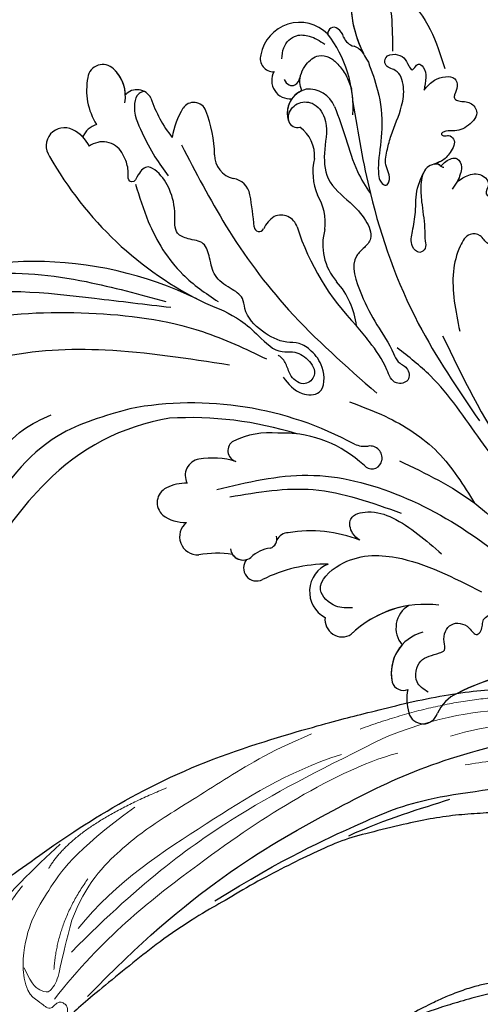
# Model space of a CAD drawing. Units: millimetres. Extents: x 5059 to 10099, y 2328 to 4110.
# Drawn here: x 6450 to 6513, y 3121 to 3255 of the extents above; entities that cross this region are included whole.
import ezdxf

# ---------------------------------------------------------------- set-up
doc = ezdxf.new("R2010")
doc.units = ezdxf.units.MM
doc.layers.add('H-08.木作(細線)', color=8, linetype='Continuous')

# ---------------------------------------------------------------- blocks, each defined once
blk = doc.blocks.new('SE-21057L-d')
at = {"layer": 'H-08.木作(細線)', "ltscale": 0.2}
for centre, radius, start, end in [((47.36, 110.24), 50.87, 337.1047, 28.714), ((47.36, 110.24), 50.87, 337.1047, 28.714), ((47.36, 110.24), 50.87, 337.1047, 28.714), ((37.63, 75.83), 45.61, 47.7903, 82.7257), ((37.63, 75.83), 45.61, 47.7903, 82.7257), ((37.63, 75.83), 45.61, 47.7903, 82.7257), ((138.64, 70.16), 48.84, 122.3263, 156.9838), ((138.64, 70.16), 48.84, 122.3263, 156.9838), ((138.64, 70.16), 48.84, 122.3263, 156.9838), ((114.06, 109.51), 2.46, 335.2788, 128.7619), ((114.06, 109.51), 2.46, 335.2788, 128.7619), ((114.06, 109.51), 2.46, 335.2788, 128.7619), ((48.23, 86.86), 30.32, 12.3441, 48.6249), ((48.23, 86.86), 30.32, 12.3441, 48.6249), ((48.23, 86.86), 30.32, 12.3441, 48.6249), ((111.74, 110.42), 4.95, 299.5021, 336.957), ((111.74, 110.42), 4.95, 317.4271, 336.957), ((111.74, 110.42), 4.95, 317.4271, 336.957), ((114.37, 104.28), 2.97, 19.8091, 70.0356), ((114.37, 104.28), 2.97, 19.8091, 70.0356), ((114.37, 104.28), 2.97, 19.8091, 70.0356), ((111.81, 104.16), 3.07, 305.2256, 39.5567), ((111.81, 104.16), 3.07, 305.2256, 39.5567), ((122.2, 98.2), 8.69, 81.462, 125.4324), ((122.2, 98.2), 8.69, 81.462, 125.4324), ((122.2, 98.2), 8.69, 81.462, 125.4324), ((123.31, 104.75), 2.06, 317.9838, 84.7866), ((123.31, 104.75), 2.06, 317.9838, 84.7866), ((123.31, 104.75), 2.06, 317.9838, 84.7866), ((120.93, 106.66), 5.1, 262.9687, 319.9209), ((120.93, 106.66), 5.1, 275.1869, 319.9209), ((120.93, 106.66), 5.1, 275.1869, 319.9209), ((120.07, 99.93), 2.12, 299.7697, 51.2035), ((120.07, 99.93), 2.12, 299.7697, 51.2035), ((120.07, 99.93), 2.12, 299.7697, 51.2035), ((33.86, 88), 46.28, 334.4987, 13.4858), ((128.09, 80.79), 18.66, 111.9363, 130.6012), ((128.09, 80.79), 18.66, 111.9363, 130.6012), ((128.09, 80.79), 18.66, 111.9363, 130.6012), ((114.41, 83.02), 12.04, 62.3133, 82.6581), ((114.41, 83.02), 12.04, 62.3133, 82.6581), ((114.41, 83.02), 12.04, 62.3133, 82.6581), ((66.42, 92.2), 2.22, 28.3909, 142.0455), ((66.42, 92.2), 2.22, 28.3909, 142.0455), ((66.42, 92.2), 2.22, 28.3909, 142.0455), ((119.1, 92.16), 1.76, 294.2727, 59.4551), ((119.1, 92.16), 1.76, 294.2727, 59.4551), ((119.1, 92.16), 1.76, 294.2727, 59.4551), ((68.77, 90.79), 4.96, 145.8472, 185.6956), ((68.77, 90.79), 4.96, 145.8472, 185.6956), ((68.77, 90.79), 4.96, 145.8472, 185.6956), ((63.09, 90.22), 6.09, 2.5933, 29.9734), ((63.09, 90.22), 6.09, 2.5933, 29.9734), ((63.09, 90.22), 6.09, 2.5933, 29.9734), ((29.99, 87.99), 48.15, 345.5345, 6.3788), ((29.99, 87.99), 48.15, 345.5345, 6.3788), ((29.99, 87.99), 48.15, 345.5345, 6.3788), ((61.98, 88.66), 2.47, 41.3672, 185.7313), ((61.98, 88.66), 2.47, 41.3672, 185.7313), ((61.98, 88.66), 2.47, 41.3672, 185.7313), ((70.32, 88.57), 2.23, 12.4918, 120.7759), ((70.32, 88.57), 2.23, 12.4918, 120.7759), ((70.32, 88.57), 2.23, 12.4918, 120.7759), ((112.53, 107.1), 18.09, 274.3247, 293.7797), ((112.53, 107.1), 18.09, 274.3247, 293.7797), ((112.53, 107.1), 18.09, 274.3247, 293.7797), ((45.89, 85.23), 14, 354.2852, 13.1521), ((45.89, 85.23), 14, 354.2852, 13.1521), ((45.89, 85.23), 14, 354.2852, 13.1521), ((61.27, 86.64), 11.49, 346.9333, 12.1423), ((61.27, 86.64), 11.49, 346.9333, 12.1423), ((61.27, 86.64), 11.49, 346.9333, 12.1423), ((114.04, 85.78), 3.29, 92.481, 169.6196), ((114.04, 85.78), 3.29, 92.481, 169.6196), ((114.04, 85.78), 3.29, 92.481, 169.6196), ((108.16, 86.58), 2.65, 282.6109, 355.5231), ((108.16, 86.58), 2.65, 282.6109, 355.5231), ((108.16, 86.58), 2.65, 282.6109, 355.5231), ((73.93, 83.69), 1.51, 32.2668, 166.4685), ((73.93, 83.69), 1.51, 32.2668, 166.4685), ((73.93, 83.69), 1.51, 32.2668, 166.4685), ((65.42, 79.09), 11.18, 357.258, 28.9115), ((65.42, 79.09), 11.18, 357.258, 28.9115), ((65.42, 79.09), 11.18, 357.258, 28.9115), ((60.88, 82.44), 1.75, 100.9337, 219.624), ((60.88, 82.44), 1.75, 127.2573, 198.876), ((60.88, 82.44), 1.75, 127.2573, 198.876), ((104.5, 82.52), 0.696, 99.6685, 242.9495), ((104.5, 82.52), 0.696, 99.6685, 242.9495), ((104.5, 82.52), 0.696, 99.6685, 242.9495), ((98.83, 126.5), 43.65, 277.3122, 283.1177), ((98.83, 126.5), 43.65, 277.3122, 283.1177), ((98.83, 126.5), 43.65, 277.3122, 283.1177), ((127.36, 81.77), 1.78, 76.5145, 185.6026), ((127.36, 81.77), 1.78, 76.5145, 185.6026), ((127.36, 81.77), 1.78, 76.5145, 185.6026), ((127.1, 78.18), 5.36, 318.0639, 82.7359), ((127.1, 78.18), 5.36, 318.0639, 82.7359), ((127.1, 78.18), 5.36, 318.0639, 82.7359), ((58.16, 80.46), 1.78, 53.2384, 209.3893), ((58.16, 80.46), 1.78, 53.2384, 209.3893), ((58.16, 80.46), 1.78, 53.2384, 209.3893), ((102.79, 78.26), 3.89, 35.9132, 68.999), ((102.79, 78.26), 3.89, 35.9132, 68.999), ((102.79, 78.26), 3.89, 35.9132, 68.999), ((124.5, 79.36), 2.49, 63.8729, 188.3093), ((124.5, 79.36), 2.49, 63.8729, 188.3093), ((124.5, 79.36), 2.49, 63.8729, 188.3093), ((56.49, 78.01), 4.5, 9.4931, 47.4957), ((103.92, 79.52), 2.27, 290.0696, 26.852), ((103.92, 79.52), 2.27, 290.0696, 26.852), ((103.92, 79.52), 2.27, 290.0696, 26.852), ((39.62, 69.85), 19.58, 2.7131, 29.8068), ((39.62, 69.85), 19.58, 2.7131, 29.8068), ((39.62, 69.85), 19.58, 2.7131, 29.8068), ((119.42, 78.08), 1.25, 112.8046, 196.9778), ((119.42, 78.08), 1.25, 112.8046, 196.9778), ((119.42, 78.08), 1.25, 112.8046, 196.9778), ((120.26, 76.22), 3.29, 15.8087, 113.7166), ((120.26, 76.22), 3.29, 26.7747, 113.7166), ((120.26, 76.22), 3.29, 57.4523, 113.7166), ((62.13, 79.21), 1.28, 200.7398, 290.5451), ((61.38, 76.31), 1.77, 3.8347, 66.4394), ((60.73, 77.04), 15.93, 322.2561, 5.4573), ((60.73, 77.04), 15.93, 322.2561, 5.4573), ((60.73, 77.04), 15.93, 356.1402, 5.4573), ((114.3, 80.12), 4.61, 267.5681, 328.5618), ((114.3, 80.12), 4.61, 267.5681, 328.5618), ((114.3, 80.12), 4.61, 267.5681, 328.5618), ((45.8, 72.44), 17.79, 341.0711, 12.9311), ((117.1, 44.91), 34.76, 110.9077, 136.9899), ((117.1, 44.91), 34.76, 110.9077, 136.9899), ((117.1, 44.91), 34.76, 110.9077, 136.9899), ((119.59, 76.61), 3.87, 296.2225, 7.5907), ((112.68, 67.38), 8.26, 80.0992, 115.1883), ((112.68, 67.38), 8.26, 80.0992, 115.1883), ((112.68, 67.38), 8.26, 80.0992, 115.1883), ((102.84, 66.21), 7.57, 76.854, 134.3056), ((102.84, 66.21), 7.57, 76.854, 134.3056), ((102.84, 66.21), 7.57, 76.854, 134.3056), ((105.05, 80.79), 7.22, 266.1162, 304.7316), ((105.05, 80.79), 7.22, 266.1162, 304.7316), ((105.05, 80.79), 7.22, 266.1162, 304.7316), ((120.26, 87.23), 16.64, 270.0326, 310.6003), ((120.26, 87.23), 16.64, 310.2917, 310.6003), ((120.26, 87.23), 16.64, 310.2917, 310.6003), ((131.23, 73.76), 0.808, 320.7305, 104.8491), ((131.23, 73.76), 0.808, 320.7305, 104.8491), ((131.23, 73.76), 0.808, 320.7305, 104.8491), ((55.54, 69.14), 3.99, 24.1895, 154.8463), ((55.54, 69.14), 3.99, 24.1895, 154.8463), ((55.54, 69.14), 3.99, 24.1895, 154.8463), ((131.53, 70.6), 1.95, 112.5787, 170.6596), ((131.53, 70.6), 1.95, 112.5787, 170.6596), ((131.53, 70.6), 1.95, 112.5787, 170.6596), ((130.11, 74.34), 2.05, 288.915, 327.848), ((130.11, 74.34), 2.05, 288.915, 327.848), ((130.11, 74.34), 2.05, 288.915, 327.848), ((89.71, 79.7), 11.25, 280.1068, 314.1503), ((89.71, 79.7), 11.25, 280.1068, 314.1503), ((89.71, 79.7), 11.25, 280.1068, 314.1503), ((120.26, 87.23), 16.64, 275.896, 282.4735), ((136.33, 56.42), 15.24, 95.0896, 125.2462), ((136.33, 56.42), 15.24, 95.0896, 125.2462), ((136.33, 56.42), 15.24, 95.0896, 120.0649), ((127.19, 71.63), 2.52, 306.6051, 343.5296), ((127.19, 71.63), 2.52, 306.6051, 343.5296), ((127.19, 71.63), 2.52, 306.6051, 343.5296), ((51.73, 68.51), 2.33, 85.0421, 215.0364), ((51.73, 68.51), 2.33, 85.0421, 215.0364), ((51.73, 68.51), 2.33, 85.0421, 215.0364), ((40.03, 56.63), 14.39, 355.426, 47.1544), ((40.03, 56.63), 14.39, 11.7938, 47.1544), ((40.03, 56.63), 14.39, 11.7938, 47.1544), ((67.73, 70.81), 6.61, 317.5365, 327.8186), ((67.73, 70.81), 6.61, 317.5365, 327.8186), ((79.19, 66.82), 3.78, 160.5559, 189.6979), ((73.8, 65.62), 1.4, 148.78, 263.2704), ((73.82, 65.89), 1.68, 263.8676, 9.7573), ((44.14, 59.79), 1.57, 109.7543, 204.9916), ((44.14, 59.79), 1.57, 109.7543, 204.9916), ((44.14, 59.79), 1.57, 109.7543, 204.9916), ((45.15, 55.78), 5.7, 17.4392, 105.6416), ((45.15, 55.78), 5.7, 50.7186, 105.6416), ((45.15, 55.78), 5.7, 50.7186, 105.6416), ((51.18, 57.64), 3.52, 33.2609, 133.5032), ((51.18, 57.64), 3.52, 33.2609, 133.5032), ((51.18, 57.64), 3.52, 33.2609, 133.5032), ((41.77, 52.4), 6.79, 82.0105, 108.7754), ((41.77, 52.4), 6.79, 82.0105, 108.7754), ((41.77, 52.4), 6.79, 82.0105, 108.7754), ((40.19, 56.9), 2.02, 107.3348, 256.4771), ((40.19, 56.9), 2.02, 107.3348, 256.4771), ((40.19, 56.9), 2.02, 107.3348, 256.4771), ((37.71, 49.87), 5.45, 27.6524, 68.4417), ((37.71, 49.87), 5.45, 27.6524, 68.4417), ((37.71, 49.87), 5.45, 27.6524, 68.4417), ((14.42, 36.26), 32.43, 343.485, 29.8642), ((14.42, 36.26), 32.43, 343.485, 29.8642), ((14.42, 36.26), 32.43, 5.3453, 29.8642)]:
    blk.add_arc(centre, radius, start, end, dxfattribs=at)
for points, knots in [([(64.3, 150.92), (66.93, 150.58), (73.32, 149.74), (83.37, 144.63), (92.05, 133.99), (97.03, 120.17), (96.25, 106.46), (94.45, 98.29), (93.66, 94.66)], [0, 0, 0, 0, 7.907839, 19.28996, 32.780956, 48.210901, 62.173921, 73.327052, 73.327052, 73.327052, 73.327052]), ([(85.48, 85.56), (86.06, 91.2), (87.13, 101.61), (85.75, 116.78), (80.55, 127.3), (74.42, 133.5), (69.17, 135.28), (65.28, 136.89), (62.39, 138.14), (61.79, 140.57), (63.95, 141.52), (66.02, 140.96), (67.31, 140.19), (67.95, 139.8)], [0, 0, 0, 0, 17.025592, 31.370424, 45.051474, 51.384295, 56.903154, 61.33342, 64.348044, 65.722401, 67.66284, 69.898959, 72.140022, 72.140022, 72.140022, 72.140022]), ([(85.48, 85.56), (86.06, 91.2), (87.13, 101.61), (85.75, 116.78), (80.55, 127.3), (74.42, 133.5), (69.17, 135.28), (65.28, 136.89), (62.39, 138.14), (61.79, 140.57), (63.95, 141.52), (66.02, 140.96), (67.31, 140.19), (67.95, 139.8)], [0, 0, 0, 0, 17.025592, 31.370424, 45.051474, 51.384295, 56.903154, 61.33342, 64.348044, 65.722401, 67.66284, 69.898959, 72.140022, 72.140022, 72.140022, 72.140022]), ([(83.62, 134.9), (85.87, 130.39), (90.56, 121), (91.98, 105.2), (90.99, 91.28), (87.79, 83.52), (86.58, 80.6)], [0, 0, 0, 0, 15.001754, 31.212228, 46.878561, 56.29948, 56.29948, 56.29948, 56.29948]), ([(86.86, 134.01), (89, 130.77), (94.83, 121.95), (93.79, 107.32), (93.14, 97.37), (92.91, 93.92)], [0, 0, 0, 0, 11.419072, 31.124006, 41.568554, 41.568554, 41.568554, 41.568554]), ([(78.86, 98.79), (77.72, 102.14), (74.94, 110.36), (64.06, 117.73), (53.68, 121.74), (45.96, 122.47), (40.47, 122.17), (37.26, 119.33), (35.8, 116.22), (36.69, 114.66), (37, 114.12)], [0, 0, 0, 0, 10.408594, 25.527572, 37.150721, 43.565994, 48.932359, 52.79117, 56.150489, 57.957533, 57.957533, 57.957533, 57.957533]), ([(68.97, 115.41), (68.92, 115.7), (68.83, 116.29), (70, 116.81), (72.4, 115.85), (75.35, 113.51), (76.81, 110.7), (77.47, 109.42)], [0, 0, 0, 0, 0.783025, 1.614872, 3.181419, 8.293519, 12.588416, 12.588416, 12.588416, 12.588416]), ([(84.22, 78.21), (83.33, 77.45), (81.85, 76.16), (82.03, 72.35), (85.88, 72.65), (87.87, 74.29), (89.06, 76.17), (88.84, 78.65), (90.18, 81.51), (92.34, 83.87), (94.98, 84.16), (95.97, 86.2), (97.29, 88.38), (99.71, 88.93), (102.14, 89.74), (102.18, 91.9), (102.95, 94.07), (105.94, 93.9), (108.78, 94.7), (110.9, 96.19), (112.14, 98.14), (110.91, 99.3), (109.49, 99.74), (109.8, 100.66), (111.07, 100.58), (112.3, 100.92), (113.22, 101.44), (113.58, 101.65)], [0, 0, 0, 0, 3.409576, 5.714772, 9.121638, 11.79863, 13.735806, 15.408162, 19.030208, 22.92891, 24.340019, 26.481213, 29.147862, 31.66387, 33.782536, 35.931399, 37.551217, 40.045532, 43.581667, 46.54584, 47.891378, 49.587283, 50.918466, 51.205125, 52.155188, 54.028836, 55.272742, 55.272742, 55.272742, 55.272742]), ([(84.22, 78.21), (83.33, 77.45), (81.85, 76.16), (82.03, 72.35), (85.88, 72.65), (87.87, 74.29), (89.06, 76.17), (88.84, 78.65), (90.18, 81.51), (92.34, 83.87), (94.98, 84.16), (95.97, 86.2), (97.29, 88.38), (99.71, 88.93), (102.14, 89.74), (102.18, 91.9), (102.95, 94.07), (105.94, 93.9), (108.78, 94.7), (110.9, 96.19), (112.14, 98.14), (110.91, 99.3), (109.49, 99.74), (109.8, 100.66), (111.07, 100.58), (112.3, 100.92), (113.22, 101.44), (113.58, 101.65)], [0, 0, 0, 0, 3.409576, 5.714772, 9.121638, 11.79863, 13.735806, 15.408162, 19.030208, 22.92891, 24.340019, 26.481213, 29.147862, 31.66387, 33.782536, 35.931399, 37.551217, 40.045532, 43.581667, 46.54584, 47.891378, 49.587283, 50.918466, 51.205125, 52.155188, 54.028836, 55.272742, 55.272742, 55.272742, 55.272742]), ([(121.99, 99.06), (121.91, 99.31), (121.67, 100.04), (119.28, 100.6), (116.47, 99.15), (113.32, 97.31), (111.53, 95.88), (110.7, 95.21)], [0, 0, 0, 0, 0.756236, 2.224566, 6.336647, 10.026518, 13.20473, 13.20473, 13.20473, 13.20473]), ([(109.35, 99.58), (107.68, 98.97), (103.33, 97.38), (97.62, 93.5), (95.06, 89.31), (94.01, 87.57)], [0, 0, 0, 0, 5.32388, 13.911524, 19.964571, 19.964571, 19.964571, 19.964571]), ([(115.01, 93.62), (111.4, 91.51), (103.69, 87.01), (92.46, 77.79), (86.12, 69.74), (82.71, 65.41)], [0, 0, 0, 0, 12.542166, 26.764058, 43.238935, 43.238935, 43.238935, 43.238935]), ([(93.69, 89.25), (93.11, 87.56), (92.16, 84.82), (89.58, 81.71), (87.4, 79.37), (87.87, 76.77), (86.99, 74.88), (84.84, 73.45), (82.95, 75.29), (84.21, 77.26), (85.85, 77.75), (86.84, 78.44), (87.11, 78.97), (87.15, 79.04)], [0, 0, 0, 0, 5.277579, 8.524076, 12.384925, 13.787287, 16.11595, 18.4225, 20.085593, 22.231565, 23.848131, 25.352531, 25.610109, 25.610109, 25.610109, 25.610109]), ([(68.51, 86.4), (69.71, 82.35), (72.15, 74.13), (69.43, 60.92), (62.92, 48.72), (56.94, 41.36), (53.85, 37.55)], [0, 0, 0, 0, 12.502492, 25.399577, 39.090169, 53.774802, 53.774802, 53.774802, 53.774802]), ([(67.61, 84.59), (68.45, 80.83), (70.2, 72.97), (67.82, 65.27), (66.58, 61.24)], [0, 0, 0, 0, 11.344673, 23.725583, 23.725583, 23.725583, 23.725583]), ([(127.39, 80.61), (127.9, 80.6), (129.22, 80.6), (130.86, 79.09), (130.76, 76.79), (130.08, 75.61), (129.68, 74.92)], [0, 0, 0, 0, 1.523148, 3.915351, 5.631669, 7.99496, 7.99496, 7.99496, 7.99496]), ([(119.06, 79.29), (119.28, 79.31), (120.16, 79.41), (121.68, 78.37), (121.87, 75.87), (119.23, 73.73), (115.55, 74.34), (111.05, 74), (108.63, 70.56), (106.43, 68.19), (103.89, 66.9), (102.32, 68.09), (100.37, 70.18), (95.92, 68.25), (91.97, 66.02), (89.27, 63.82), (86.92, 62.84), (86.54, 61.3), (84.44, 60.85), (83.85, 63.29), (86.84, 64.5), (89.2, 66.33), (90.99, 67.99), (91.68, 68.62)], [0, 0, 0, 0, 0.637628, 2.645593, 4.665018, 7.256829, 11.516519, 15.546803, 19.942272, 23.174803, 25.714986, 27.192504, 28.679916, 34.00826, 38.60842, 43.13755, 44.394748, 45.855195, 47.467597, 49.055472, 51.261199, 55.728022, 58.521345, 58.521345, 58.521345, 58.521345]), ([(119.06, 79.29), (119.28, 79.31), (120.16, 79.41), (121.68, 78.37), (121.87, 75.87), (119.23, 73.73), (115.55, 74.34), (111.05, 74), (108.63, 70.56), (106.43, 68.19), (103.89, 66.9), (102.32, 68.09), (100.37, 70.18), (95.92, 68.25), (91.97, 66.02), (89.27, 63.82), (86.92, 62.84), (86.54, 61.3), (84.44, 60.85), (83.85, 63.29), (86.84, 64.5), (89.2, 66.33), (90.99, 67.99), (91.68, 68.62)], [0, 0, 0, 0, 0.637628, 2.645593, 4.665018, 7.256829, 11.516519, 15.546803, 19.942272, 23.174803, 25.714986, 27.192504, 28.679916, 34.00826, 38.60842, 43.13755, 44.394748, 45.855195, 47.467597, 49.055472, 51.261199, 55.728022, 58.521345, 58.521345, 58.521345, 58.521345]), ([(124.59, 80.16), (124.3, 79.97), (123.79, 79.61), (123.85, 78.34), (124.66, 78.12), (125.19, 77.97)], [0, 0, 0, 0, 0.977306, 1.76761, 3.207521, 3.207521, 3.207521, 3.207521]), ([(123.2, 77.7), (123.57, 77.83), (124.77, 78.24), (126.76, 77.56), (128.28, 75.91), (128.02, 74.12), (126.99, 72.86), (125.63, 71.72), (124.45, 71.23), (123.85, 70.99)], [0, 0, 0, 0, 1.157367, 3.741561, 5.819032, 7.281355, 8.717139, 10.629542, 12.543276, 12.543276, 12.543276, 12.543276]), ([(123.2, 77.7), (123.57, 77.83), (124.77, 78.24), (126.76, 77.56), (128.28, 75.91), (128.02, 74.12), (126.99, 72.86), (125.63, 71.72), (124.45, 71.23), (123.85, 70.99)], [0, 0, 0, 0, 1.157367, 3.741561, 5.819032, 7.281355, 8.717139, 10.629542, 12.543276, 12.543276, 12.543276, 12.543276]), ([(121.3, 73.14), (119.89, 72.53), (117.02, 71.29), (112.91, 69.96), (110.68, 68.35), (109.75, 67.68)], [0, 0, 0, 0, 4.627205, 9.389827, 12.822644, 12.822644, 12.822644, 12.822644]), ([(53.43, 67.21), (53.36, 67.96), (53.2, 69.73), (55.97, 72.84), (60.68, 68.17), (61.09, 59.93), (58.23, 53.69), (56.47, 49.82)], [0, 0, 0, 0, 2.266037, 5.282584, 9.56495, 17.253874, 29.74983, 29.74983, 29.74983, 29.74983]), ([(121.97, 70.68), (117.87, 69.78), (107.65, 67.52), (92.99, 61.42), (83.83, 54.46), (79.67, 51.3)], [0, 0, 0, 0, 12.583546, 31.394766, 47.010984, 47.010984, 47.010984, 47.010984]), ([(121.97, 70.68), (117.87, 69.78), (107.65, 67.52), (92.99, 61.42), (83.83, 54.46), (79.67, 51.3)], [0, 0, 0, 0, 12.583546, 31.394766, 47.010984, 47.010984, 47.010984, 47.010984]), ([(62.63, 66.67), (62.89, 67.05), (63.51, 67.96), (65.92, 68.51), (66.88, 65.31), (65.57, 60.84), (63.09, 57.69), (61.35, 55.48)], [0, 0, 0, 0, 1.3675, 3.306327, 5.79086, 9.258558, 17.53228, 17.53228, 17.53228, 17.53228]), ([(81.32, 69.02), (80.8, 67.37), (79.42, 62.96), (75.58, 56.29), (70.82, 52.99), (68.46, 51.36)], [0, 0, 0, 0, 5.198846, 13.881568, 22.401263, 22.401263, 22.401263, 22.401263]), ([(127.53, 68.87), (126.3, 68.34), (123.46, 67.13), (118.84, 66.33), (115.04, 66.83), (112.56, 66.77), (111.42, 66.5), (110.73, 65.59), (111.7, 65.06), (112.66, 65.32), (114.02, 66), (115.82, 65.71), (118.5, 65.14), (121.28, 64), (124.37, 63.73), (126.78, 64.61), (126.97, 66.69), (128.56, 66.65), (128.95, 65.29), (128.45, 63.96), (127.59, 63.53), (126.61, 62.92), (127.24, 62.49), (127.85, 62.08), (127.09, 61.09), (125.77, 60.93), (124.72, 61.05), (124.14, 61.12)], [0, 0, 0, 0, 4.005238, 9.271447, 13.766142, 15.522828, 16.593385, 17.401041, 18.00474, 19.225322, 20.348312, 22.474898, 24.409752, 28.681891, 31.298375, 33.792575, 35.352141, 36.245317, 37.572584, 38.856751, 40.143476, 40.824672, 41.302993, 41.978999, 42.737407, 44.165123, 45.915374, 45.915374, 45.915374, 45.915374]), ([(127.53, 68.87), (126.3, 68.34), (123.46, 67.13), (118.84, 66.33), (115.04, 66.83), (112.56, 66.77), (111.42, 66.5), (110.73, 65.59), (111.7, 65.06), (112.66, 65.32), (114.02, 66), (115.82, 65.71), (118.5, 65.14), (121.28, 64), (124.37, 63.73), (126.78, 64.61), (126.97, 66.69), (128.56, 66.65), (128.95, 65.29), (128.45, 63.96), (127.59, 63.53), (126.61, 62.92), (127.24, 62.49), (127.85, 62.08), (127.09, 61.09), (125.77, 60.93), (124.72, 61.05), (124.14, 61.12)], [0, 0, 0, 0, 4.005238, 9.271447, 13.766142, 15.522828, 16.593385, 17.401041, 18.00474, 19.225322, 20.348312, 22.474898, 24.409752, 28.681891, 31.298375, 33.792575, 35.352141, 36.245317, 37.572584, 38.856751, 40.143476, 40.824672, 41.302993, 41.978999, 42.737407, 44.165123, 45.915374, 45.915374, 45.915374, 45.915374]), ([(141.11, 65.77), (141.35, 66.35), (141.76, 67.33), (141.01, 68.56), (139.85, 69.01), (138.87, 68.03), (138.8, 66.09), (136.27, 63.46), (132.56, 60.48), (129.01, 59.13), (127.24, 58.46)], [0, 0, 0, 0, 1.755149, 2.97681, 3.925223, 5.0483, 6.431153, 9.617405, 15.254943, 20.881137, 20.881137, 20.881137, 20.881137]), ([(141.11, 65.77), (141.35, 66.35), (141.76, 67.33), (141.01, 68.56), (139.85, 69.01), (138.87, 68.03), (138.8, 66.09), (136.27, 63.46), (132.56, 60.48), (129.01, 59.13), (127.24, 58.46)], [0, 0, 0, 0, 1.755149, 2.97681, 3.925223, 5.0483, 6.431153, 9.617405, 15.254943, 20.881137, 20.881137, 20.881137, 20.881137]), ([(138.86, 67.38), (138.7, 67.31), (135.75, 66.07), (132.39, 65.86), (129.22, 65.67)], [5.116972, 5.116972, 5.116972, 5.116972, 5.42361, 10.74426, 10.74426, 10.74426, 10.74426]), ([(90.96, 56.88), (85.52, 53.9), (75.88, 48.63), (67.79, 40.39), (63.61, 36.01), (61.91, 35.74), (60.62, 36.88), (62.14, 39.42), (65.08, 41.53), (70.53, 45.54), (77.17, 51.26), (84.59, 56.68), (87.86, 61.34), (88.99, 62.96)], [0, 0, 0, 0, 18.428312, 32.683727, 34.732789, 36.244002, 37.354071, 39.039966, 43.600627, 48.89158, 59.004479, 70.129026, 76.023005, 76.023005, 76.023005, 76.023005]), ([(75.13, 47.04), (71.49, 44.16), (67.74, 40.34), (63.61, 36.01), (61.91, 35.74), (60.62, 36.88), (62.14, 39.42), (65.08, 41.53), (70.53, 45.54), (77.17, 51.26), (84.59, 56.68), (87.86, 61.34), (88.99, 62.96)], [18.641468, 18.641468, 18.641468, 18.641468, 32.683727, 34.732789, 36.244002, 37.354071, 39.039966, 43.600627, 48.89158, 59.004479, 70.129026, 76.023005, 76.023005, 76.023005, 76.023005]), ([(73.7, 61.87), (72.17, 58.22), (69.21, 51.12), (59.61, 41.64), (50.19, 28.65), (44.84, 17.54), (41.98, 11.6)], [0, 0, 0, 0, 11.751238, 22.807099, 39.992814, 59.724848, 59.724848, 59.724848, 59.724848]), ([(124.14, 61.12), (124.68, 60.7), (125.65, 59.97), (126.18, 58.44), (126.15, 56.95), (124.8, 56.48), (124.02, 56.91), (123.22, 57.03), (122.74, 56.17), (123.09, 54.95), (121.51, 53.28), (119.48, 54.8), (118.64, 56.61), (118.91, 57.91), (118.28, 58.61), (117.99, 58.01), (118.29, 57.45), (117.51, 56.28), (115.82, 57.1), (114.4, 58.24), (113.93, 60.6), (111.27, 60.99), (108.6, 60.65), (106.04, 60.06), (103.96, 60), (102.69, 59.67), (101.77, 60.68), (103.09, 62.01), (105.12, 61.66), (107.72, 61.33), (110.5, 61.59), (112.22, 60.9), (112.92, 60.62)], [0, 0, 0, 0, 1.991402, 3.549305, 4.812474, 5.875613, 7.097662, 7.544406, 8.060088, 9.633593, 11.205837, 13.432592, 15.669661, 17.007649, 17.380932, 17.749491, 18.430092, 19.260627, 21.136146, 22.806277, 24.935732, 27.397502, 29.703586, 33.273404, 35.088964, 36.069894, 36.967471, 38.24044, 40.292067, 42.947251, 46.197371, 48.438334, 48.438334, 48.438334, 48.438334]), ([(124.14, 61.12), (124.68, 60.7), (125.65, 59.97), (126.18, 58.44), (126.15, 56.95), (124.8, 56.48), (124.02, 56.91), (123.22, 57.03), (122.74, 56.17), (123.09, 54.95), (121.51, 53.28), (119.48, 54.8), (118.64, 56.61), (118.91, 57.91), (118.28, 58.61), (117.99, 58.01), (118.29, 57.45), (117.51, 56.28), (115.82, 57.1), (114.67, 58.02), (114.33, 58.91), (114.19, 59.25)], [0, 0, 0, 0, 1.991402, 3.549305, 4.812474, 5.875613, 7.097662, 7.544406, 8.060088, 9.633593, 11.205837, 13.432592, 15.669661, 17.007649, 17.380932, 17.749491, 18.430092, 19.260627, 21.136146, 22.806277, 23.857167, 23.857167, 23.857167, 23.857167]), ([(114.19, 59.25), (114.23, 59.07), (114.35, 58.61), (113.79, 58.26), (113.82, 57.94), (113.82, 57.89)], [0, 0, 0, 0, 0.511835, 1.325606, 1.468034, 1.468034, 1.468034, 1.468034]), ([(114.19, 59.25), (114.23, 59.07), (114.32, 58.71), (114.04, 58.45), (113.94, 58.3)], [0, 0, 0, 0, 0.511835, 1.023726, 1.023726, 1.023726, 1.023726]), ([(42.51, 56.35), (42.87, 56.98), (43.74, 58.49), (47.18, 57.95), (47.56, 55.78), (48.32, 54.15), (49.97, 54.86), (52.35, 54.02), (52.08, 51.42), (50.3, 50.28), (51.46, 49.3), (52.92, 49.73), (53.99, 47.42), (51.75, 45.28), (50.14, 43.03), (49.34, 39.6), (52.17, 37.71), (50.84, 32.9), (48.9, 26.45), (45.93, 20.99), (44.2, 17.81)], [0, 0, 0, 0, 2.0471, 4.891409, 7.64989, 8.434187, 9.571478, 12.079634, 14.532043, 15.939143, 16.62839, 18.194978, 19.882821, 22.384239, 26.446214, 28.605463, 31.942231, 34.530572, 42.229288, 52.943536, 52.943536, 52.943536, 52.943536]), ([(42.51, 56.35), (42.87, 56.98), (43.74, 58.49), (47.18, 57.95), (47.56, 55.78), (48.32, 54.15), (49.97, 54.86), (52.35, 54.02), (52.08, 51.42), (50.3, 50.28), (51.46, 49.3), (52.92, 49.73), (53.99, 47.42), (51.75, 45.28), (50.14, 43.03), (49.34, 39.6), (52.17, 37.71), (50.84, 32.9), (48.9, 26.45), (45.93, 20.99), (44.2, 17.81)], [0, 0, 0, 0, 2.0471, 4.891409, 7.64989, 8.434187, 9.571478, 12.079634, 14.532043, 15.939143, 16.62839, 18.194978, 19.882821, 22.384239, 26.446214, 28.605463, 31.942231, 34.530572, 42.229288, 52.943536, 52.943536, 52.943536, 52.943536]), ([(113.94, 58.3), (114.17, 58.11), (114.79, 57.6), (115.5, 56.11), (114.03, 55.38), (112.98, 55.61), (111.9, 55.94), (111.26, 56.38), (110.89, 56.63)], [0, 0, 0, 0, 0.927855, 2.489277, 3.754024, 4.762746, 5.768847, 7.088944, 7.088944, 7.088944, 7.088944]), ([(113.94, 58.3), (114.17, 58.11), (114.79, 57.6), (115.5, 56.11), (114.03, 55.38), (112.98, 55.61), (111.9, 55.94), (111.26, 56.38), (110.89, 56.63)], [0, 0, 0, 0, 0.927855, 2.489277, 3.754024, 4.762746, 5.768847, 7.088944, 7.088944, 7.088944, 7.088944]), ([(111.96, 55.98), (112.33, 55.51), (113.12, 54.52), (113.28, 52.59), (111.85, 51.37), (110.41, 52.4), (110.01, 50.9), (109.9, 49.63), (108.53, 48.58), (107.21, 49.04), (106.64, 49.68), (106.43, 50.99), (105.44, 49.37), (103.76, 49.9), (103.55, 51.64), (105.01, 52.28), (105.1, 54.27), (102.73, 55.47), (98.28, 56.3), (94.4, 55.29), (91.69, 54.59)], [0, 0, 0, 0, 1.798235, 3.779749, 5.13715, 6.420458, 7.463249, 8.67475, 10.553885, 11.465972, 12.586241, 13.251945, 14.327938, 15.995437, 17.161859, 18.65223, 20.032985, 22.10984, 25.67812, 33.840697, 33.840697, 33.840697, 33.840697]), ([(111.96, 55.98), (112.33, 55.51), (113.12, 54.52), (113.28, 52.59), (111.85, 51.37), (110.41, 52.4), (110.01, 50.9), (109.9, 49.63), (108.53, 48.58), (107.21, 49.04), (106.64, 49.68), (106.43, 50.99), (105.44, 49.37), (103.76, 49.9), (103.55, 51.64), (105.01, 52.28), (105.1, 54.27), (102.73, 55.47), (98.28, 56.3), (94.4, 55.29), (91.69, 54.59)], [0, 0, 0, 0, 1.798235, 3.779749, 5.13715, 6.420458, 7.463249, 8.67475, 10.553885, 11.465972, 12.586241, 13.251945, 14.327938, 15.995437, 17.161859, 18.65223, 20.032985, 22.10984, 25.67812, 33.840697, 33.840697, 33.840697, 33.840697])]:
    blk.add_open_spline(points, degree=3, knots=knots, dxfattribs=at)
blk = doc.blocks.new('SE-21113L')
at = {"layer": 'H-08.木作(細線)', "lineweight": 30}
for points in [[(-69.29, 12.38), (-73.36, 13.99), (-75.86, 19.35), (-75.84, 19.35), (-75.84, 20.26), (-74.62, 20.26), (-74.48, 20.26), (-75.42, 21.11), (-75.7, 21.69), (-75.7, 23.18), (-74.85, 23.68), (-73.91, 23.68), (-72.62, 23.04), (-72.51, 23.04), (-74.23, 24.97), (-75.26, 26.47), (-75.26, 27.18), (-74.94, 27.68), (-73.72, 28.15), (-73.79, 28.15), (-74.44, 29.64), (-74.05, 31.98), (-73.72, 33.04), (-72.69, 34.6), (-71.15, 34.6), (-68.88, 34.97), (-67.2, 33.62), (-65.55, 32.01), (-65.55, 29.76), (-65.48, 29.76), (-64.42, 29.76), (-64.42, 29.69), (-64.42, 31.94), (-62.33, 31.62), (-61.85, 31.3), (-60.97, 30.08), (-60.58, 27.95), (-60.16, 26.57), (-60.16, 26.48), (-59.82, 28.02), (-58.88, 28.02), (-58.05, 28.02), (-57.13, 25.56), (-57.13, 24.28), (-57.13, 23.75), (-57.13, 23.84), (-54.88, 25.81), (-52.49, 27.1), (-47.41, 29.92), (-42.54, 32.63), (-38.61, 34.26), (-38.61, 34.27), (-39.3, 35.02), (-39.58, 36.61), (-40.22, 38.14), (-40.22, 39.27), (-39.16, 39.27), (-36.93, 39.27), (-36.93, 39.23), (-35.39, 40.44), (-34.01, 40.44), (-34.17, 40.44), (-32.49, 40.95), (-30.86, 41.66), (-28.75, 41.66), (-28.11, 40.99), (-27.51, 40.99), (-27.17, 41.52), (-26.43, 41.52), (-24.59, 41.98), (-20.82, 41.09), (-20.18, 41.75), (-20.18, 41.66), (-20.64, 42.81), (-20.64, 43.06), (-19.97, 43.43), (-21.07, 44.93), (-21.44, 46.13), (-21.44, 47.29), (-20.82, 47.7), (-19.57, 47.43), (-18.65, 46.85), (-18.67, 46.85), (-19.57, 48.81), (-18.53, 51.53), (-18.62, 51.53), (-16.87, 52.96), (-14, 50.51), (-11.9, 47.99), (-9.91, 45.55), (-8.32, 44.33), (-8.35, 44.33), (-6.76, 45.11), (-3.55, 45.11), (-3.55, 45.18), (-5.91, 46.96), (-7.24, 48.99), (-7.43, 48.99), (-9.91, 48.43), (-12.79, 49.76), (-13.79, 51.02), (-14.34, 52.02), (-14.34, 53.53), (-13.9, 55.02), (-12.27, 56.39), (-11.09, 56.39), (-9.39, 56.39), (-7.87, 56.94), (-5.54, 56.43), (-4.87, 57.05), (-2.8, 57.05), (0.34, 55.76), (1.86, 54.36), (1.78, 54.36), (3.5, 54.91), (5.01, 54.06), (4.97, 54.06), (7.08, 54.54), (9.12, 52.88), (11.6, 50.66), (13.41, 49.22), (14.78, 48.37), (14.78, 48.29), (18.11, 48.96), (23.1, 48.96), (28.06, 48.96), (28.06, 49.03), (29.76, 49.75), (35.23, 51.77), (42.57, 51.99), (50.83, 51.15), (60.02, 49.33), (68.7, 45.72), (80.48, 40.99), (94.5, 33.14), (108.03, 21.33), (112.12, 17.43), (119.74, 10.2), (125.34, 3.27), (128.27, -2.01), (130.67, -8.17), (131.69, -16.16), (131.69, -21.91), (130.76, -30.1), (126.81, -37.28), (124.89, -39.44), (122.37, -42.13), (118.41, -44.17), (114.88, -45.07), (110.07, -45.56), (104.99, -44.54), (100.89, -42.03), (98.48, -39.92), (97.39, -37.25), (96.08, -33.1), (97.36, -28.23), (98.88, -23.92), (103.74, -21.64), (108.19, -20.27), (113.05, -22.74), (115.22, -24.15), (116.17, -26.09)], [(116.17, -26.09), (117.45, -22.46), (117.45, -20.92), (116.83, -17.86), (115.35, -13.71), (113.4, -9.32), (111.26, -5.93), (109.26, -3.32), (107.37, -0.66), (105.01, 2.05), (102.65, 4.52), (98.86, 8.14), (96.25, 10.55), (92.66, 12.92), (88.98, 15.17), (84.89, 17.57), (80.54, 19.72), (77.67, 21.35), (71.57, 24.08), (67.63, 25.41), (62.77, 27.09), (58.77, 28.37), (56.11, 29.14), (54.37, 29.14), (54.22, 29.14), (54.22, 28.22), (52.84, 27.55), (50.64, 26.99), (48.64, 26.99), (47.16, 28.73), (46.39, 30.21), (46.39, 30.25), (44.03, 30.45), (43.51, 30.64), (42.63, 30.61), (36.75, 30.31), (35.54, 30.53), (35.54, 30.53)]]:
    blk.add_open_spline(points, degree=3, dxfattribs=at)
at = {"layer": 'H-08.木作(細線)', "lineweight": 5}
for points, degree in [([(42.91, 36.95), (41.97, 36.95), (41.98, 39.18), (43.39, 41.31), (46.64, 43.1), (49.18, 44.7), (53.51, 45.26), (59.45, 46.46), (70.8, 43.84), (75.25, 42.63)], 3), ([(50.14, 40.01), (53.06, 42.59), (58.62, 43.67), (61.75, 44.49), (67.75, 43.93)], 3), ([(54.12, 39.49), (50.4, 35.88), (50.4, 33.14), (50.2, 30.93), (51.72, 29.75)], 3), ([(63.71, 33.5), (77.39, 30.5), (92.97, 24.16), (103.03, 18), (111.36, 12.94)], 3), ([(66.89, 34.43), (75.14, 33.5), (88.96, 26.91), (99.68, 22.08), (106, 16.87)], 3), ([(57.05, 32.03), (67.62, 31), (83.5, 25.27), (96.65, 19.68), (106.59, 13.88), (110.25, 10.49)], 3), ([(110.25, 16.58), (126.16, 4.32), (130.35, -9.49)], 2), ([(111.36, 12.94), (118.65, 7.61), (125, -1.54), (128.28, -6.03), (130.02, -11.03), (130.94, -13.32), (131.58, -16.93), (131.63, -18.47)], 3), ([(116, 5.71), (124.13, -1.66), (128.89, -12.56), (130.74, -17.84), (131.21, -19.89)], 3), ([(127.1, -18.81), (127.1, -13.06), (113.75, 1.92)], 2)]:
    blk.add_open_spline(points, degree=degree, dxfattribs=at)
at = {"layer": 'H-08.木作(細線)', "lineweight": 15}
for points, degree in [([(71.65, 42.18), (78.21, 42.49), (89.44, 34.52)], 2), ([(59.41, 38.56), (63.37, 40.59), (68.98, 40.59), (75.24, 40.59), (84.95, 36.77)], 3), ([(55.8, 29.24), (57.26, 29.82), (57.26, 30.74), (57.26, 31.16), (56.59, 31.61), (55.95, 31.61), (55.43, 32.07), (55.71, 33.19), (55.71, 36.4), (59.41, 38.56)], 3), ([(58.47, 37.76), (56.91, 35.51), (57.09, 33.94), (57.38, 33.01), (59.86, 33.01), (61.77, 34.02), (67.38, 35.77)], 3), ([(60.42, 34.23), (66.16, 37.37), (73.32, 36.93)], 2), ([(67.38, 35.77), (72.46, 36.86), (79.8, 35.26), (85.2, 33.01), (94.73, 28.37), (100.67, 25.59), (106.19, 21.8)], 3)]:
    blk.add_open_spline(points, degree=degree, dxfattribs=at)
at = {"layer": 'H-08.木作(細線)', "lineweight": 25}
for points in [[(59.76, 28.42), (79.5, 24.42), (100.35, 13.27), (112.22, 5.98), (120.98, -2.97)], [(79.98, 20.78), (89.99, 15.93), (100.28, 9.12), (106.76, 4.83), (118.8, -10.1), (122.69, -15.54), (123.37, -27.64)], [(97.18, 10.13), (101.82, 7.13), (105.6, 3.75), (108.73, 1.18)]]:
    blk.add_open_spline(points, degree=3, dxfattribs=at)
blk = doc.blocks.new('SE-21124L')
at = {"layer": 'H-08.木作(細線)'}
for points in [[(-13.96, 14.96), (-13.43, 14.46), (-12.88, 14.16), (-12.05, 14.08), (-11.27, 14.13), (-10.79, 13.98), (-10.17, 13.9), (-9.54, 13.83), (-9.06, 13.73), (-8.53, 13.75), (-8.26, 14.11), (-8.18, 14.86), (-8.26, 15.46), (-8.23, 15.76), (-8.05, 15.79), (-7.5, 15.74), (-6.24, 15.61), (-5.96, 15.79), (-5.23, 16.07), (-4.78, 16.22), (-4.56, 16.9), (-4.51, 17.5), (-4.61, 17.87), (-4.78, 18.2), (-4.96, 18.58), (-5.21, 18.93), (-6.23, 19.57), (-6.68, 19.92), (-6.96, 20.09), (-7.24, 20.57), (-7.56, 21.48), (-7.89, 22.18), (-8.04, 22.56), (-7.99, 22.63), (-7.79, 22.53), (-7.46, 22.53), (-7.39, 22.76), (-7.24, 22.93), (-6.99, 22.96), (-6.68, 22.51), (-6.46, 22.15), (-5.91, 21.75), (-5.2, 21.55), (-4.22, 21.88), (-3.69, 22.33), (-3.22, 22.78), (-3.14, 23.41), (-3.04, 24.94), (-2.99, 25.39), (-2.61, 25.69), (-2.22, 26.1), (-1.7, 27.58), (-1.74, 28.3), (-1.3, 29.59), (-0.81, 30.39), (-0.41, 30.96), (0.63, 31.88), (1.32, 32.24), (2.24, 32.88), (3.25, 33.33), (3.89, 33.41), (4.45, 33.09), (5.02, 32.76), (5.78, 32.36), (6.3, 32.12), (6.91, 31.8), (7.39, 31.64), (7.83, 31.4), (8.84, 31.04), (9.52, 30.55), (10.13, 30.23), (10.65, 29.79), (10.93, 29.67), (11.45, 29.47), (11.69, 29.19), (11.37, 28.95), (10.85, 28.55), (10.65, 27.9), (10.65, 27.38), (10.93, 26.82), (11.17, 26.58), (11.37, 26.5), (11.73, 26.38), (13.06, 26.22), (13.7, 26.22), (13.95, 25.81), (13.62, 25.69), (13.39, 25.48), (13.35, 25.25), (13.28, 24.82), (13.42, 24.4), (13.86, 23.82), (14.24, 23.61), (14.75, 23.38), (15.2, 23.28), (15.76, 23.22), (17.01, 23.06), (18.66, 22.86), (19.99, 22.5), (20.92, 22.02), (21.48, 21.33), (22.57, 20), (24.18, 17.79), (24.54, 17.27), (24.42, 17.23), (23.94, 17.47), (23.33, 17.71), (22.09, 17.83), (20.71, 17.31), (20.11, 16.46), (20.31, 15.29), (20.67, 14.05), (20.96, 13.59), (22.05, 12.54), (23.02, 11.82), (23.7, 11.34), (24.14, 11.14), (24.35, 9.92), (24.92, 9.19), (25.88, 8.79), (27.05, 8.39), (27.74, 8.23), (28.82, 8.19), (29.35, 8.07), (29.75, 5.28), (30.12, 2.78), (30.56, -0.38), (30.6, -2.47), (30.48, -5.06), (30.23, -7.52), (29.34, -11.83), (26.92, -19.3), (25.93, -21.67), (22.88, -27.52), (18.67, -32.4), (16.68, -34.1), (14.9, -35.52), (10.53, -38.27), (5.21, -40.93), (0.48, -42.1), (-4.45, -42.55), (-8.47, -41.84), (-10.29, -41.4), (-11.64, -40.66), (-12.11, -40.28), (-12.11, -40.09), (-11.84, -40.1), (-11.11, -40.26), (-9.99, -40.2), (-9.27, -39.9), (-8.16, -39.64), (-7.49, -39.07), (-6.44, -37.63), (-5.91, -35.76), (-5.99, -33.77), (-7.13, -31.17), (-8.71, -29.79), (-10.58, -29.06), (-12.66, -28.98), (-14.12, -29.22), (-15.01, -29.63), (-16.4, -30.32), (-17.49, -31.21), (-18.31, -32.39), (-18.92, -33.4), (-19.45, -34.86), (-19.77, -37.02), (-19.5, -39.83), (-18.84, -41.45), (-17.64, -43.6), (-15.99, -45.61), (-12.44, -48.22), (-10.86, -49.03), (-9.11, -49.62), (-6.79, -50.3), (-5.21, -50.66), (-2.81, -50.99), (-0.57, -51.12), (0.8, -51.12), (3.98, -51.15), (7.77, -50.58), (11.28, -49.72), (14.5, -48.99), (17.39, -47.65), (20.54, -46.08), (28.87, -39.84), (33.55, -35.51), (36.38, -31.01), (37.45, -28.73), (40.06, -23.38), (42.21, -15.36), (43.14, -11.73), (43.6, -8.86), (44.84, -4.1), (45.42, -2.14), (46.21, 0.47), (47.25, 2.82), (48.24, 4.8), (49.55, 6.23), (50.59, 7.15), (52.81, 8.25), (55.36, 8.38), (56.93, 8.38), (58.56, 7.67), (60.06, 6.17), (60.91, 5.06), (61.37, 3.62), (61.17, 1.67), (61.11, 0.69), (60.98, 0.1), (61.56, -0.62), (62.35, -1.14), (62.94, -1.07), (62.94, -1.34), (62.61, -2.05), (62.35, -2.71), (62.15, -3.62), (62.67, -4.6), (63.13, -4.99), (64.11, -4.99), (63.85, -5.25), (63.39, -5.84), (62.48, -6.88), (61.63, -7.47), (61.56, -8.9), (61.96, -9.69), (62.41, -10.21), (62.74, -10.34), (62.29, -10.7), (61.89, -12), (61.76, -13.63), (61.76, -15.13), (62.22, -15.59), (63.27, -16.04), (64.11, -16.11), (65.23, -16.24), (66.07, -15.72), (66.53, -15.39), (67.51, -15.33), (68.03, -15.78), (68.03, -15.98), (69.21, -15.98), (70.06, -15.52), (71.04, -14.81), (72.21, -13.24), (72.67, -12.13), (72.74, -11.35), (73.03, -11.62), (73.44, -11.73), (74.16, -11.83), (74.59, -11.52), (74.9, -11.22), (75.23, -10.6), (75.54, -9.94), (75.64, -9.2), (75.9, -7.69), (75.92, -7), (75.95, -6.54), (76.02, -6.39), (76.3, -6.75), (76.89, -7.1), (77.68, -7.21), (78.43, -6.95), (78.86, -6.62), (79.22, -6.24), (79.71, -5.54), (79.96, -4.95), (79.99, -4.34), (79.99, -3.29), (79.99, -2.57), (80.04, -2.27), (80.35, -2.32), (80.63, -2.42), (81.24, -2.73), (81.78, -2.65), (82.16, -2.32), (82.52, -1.94), (82.65, -1.43), (82.8, 0.01), (82.78, 0.6), (82.73, 0.93), (82.88, 1.16), (83.08, 1.18), (83.75, 1.27), (84.21, 1.63), (84.46, 2.01), (84.77, 2.63), (84.82, 3.49), (84.75, 4.87), (84.36, 6.54), (83.95, 7.56), (82.83, 9.71), (81.78, 11.49), (80.42, 13.19), (79.48, 14.31), (78.45, 15.36), (77.47, 16.32), (76.17, 17.26), (75.02, 18.07), (74.2, 18.48), (73.38, 18.81), (72.89, 18.97)], [(-7.63, -35.1), (-8.14, -33.35), (-8.7, -32.73), (-9.83, -32.16), (-11.07, -31.88), (-12.88, -31.77), (-14.92, -32.56), (-15.82, -33.86), (-16.44, -35.32), (-17.17, -38.54), (-16.04, -42.43), (-15.08, -43.9), (-12.49, -46.16), (-10.62, -47.17), (-7.23, -48.77), (-4.52, -49.34), (-1.13, -49.9), (1.19, -50.24), (4.92, -50.64), (7.35, -50.64)]]:
    blk.add_open_spline(points, degree=3, dxfattribs=at)

msp = doc.modelspace()

# ---------------------------------------------------------------- block references
at = {"rotation": 87.03622227925673}
msp.add_blockref('SE-21057L-d', (6559.84, 3118.06), dxfattribs=at)
at = {"layer": 'H-08.木作(細線)'}
for name, p, rotation in [('SE-21113L', (6451.61, 3056.37), 57.6904114957667), ('SE-21124L', (6529.56, 3075.61), 205.7903920551827)]:
    msp.add_blockref(name, p, dxfattribs=dict(at, rotation=rotation))

doc.saveas('drawing.dxf')
